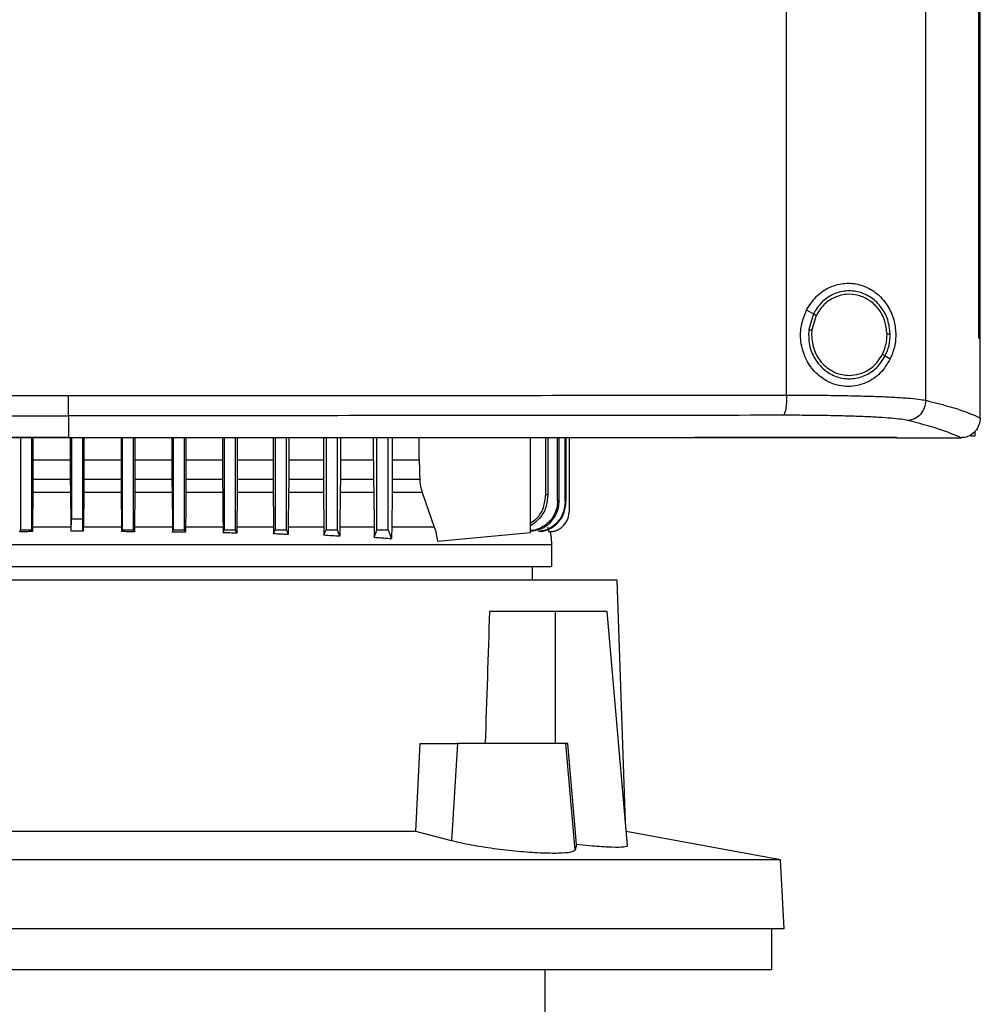
# Model space of a CAD drawing. Extents: x 0.4 to 10.6, y 0.4 to 8.1.
# Drawn here: x 8.3 to 8.5, y 3.9 to 4.1 of the extents above; entities that cross this region are included whole.
import ezdxf

# ---------------------------------------------------------------- set-up
doc = ezdxf.new("R2010")
doc.units = 0
doc.linetypes.add('SLD-SOLID', pattern=[0])
doc.layers.get('0').update_dxf_attribs({"linetype": 'CONTINUOUS'})

msp = doc.modelspace()

# ---------------------------------------------------------------- linework, layer by layer
at = {"color": 7, "linetype": 'SLD-SOLID'}
for p, q in [((8.53448, 4.01196), (8.53448, 4.48439)), ((8.4982, 4.01331), (8.4982, 4.48304)), ((8.5483, 4.02815), (8.5483, 4.4682)), ((8.54832, 4.02815), (8.54832, 4.4682)), ((8.54872, 4.02815), (8.54872, 4.4682)), ((8.50341, 4.03558), (8.50519, 4.03453)), ((8.50519, 4.03453), (8.50396, 4.03042)), ((8.50591, 4.03411), (8.50477, 4.03031)), ((8.50477, 4.03031), (8.5047, 4.02903)), ((8.5483, 4.02815), (8.54832, 4.02815)), ((8.54832, 4.02815), (8.54872, 4.02815)), ((8.54871, 4.00752), (8.54871, 4.02815)), ((8.52391, 4.02353), (8.52524, 4.02275)), ((8.31083, 4.00793), (8.31083, 4.00228)), ((8.5487, 4.00738), (8.54871, 4.00752)), ((8.54728, 4.00379), (8.54728, 4.00263)), ((8.29833, 4.00217), (8.29833, 3.97817)), ((8.30128, 3.97817), (8.30128, 4.00217)), ((8.30157, 4.00217), (8.30157, 3.99641)), ((8.31083, 4.00228), (8.31083, 4.00224)), ((8.31133, 4.00217), (8.31133, 3.99641)), ((8.31162, 4.00217), (8.31162, 3.98105)), ((8.31457, 3.98105), (8.31457, 4.00217)), ((8.31485, 4.00217), (8.31485, 3.99641)), ((8.32461, 4.00217), (8.32461, 3.99641)), ((8.3249, 4.00217), (8.3249, 3.97817)), ((8.32786, 3.97817), (8.32786, 4.00217)), ((8.32816, 4.00217), (8.32816, 3.99641)), ((8.33785, 4.00217), (8.33785, 3.99641)), ((8.33819, 4.00217), (8.33819, 3.97817)), ((8.34114, 3.97817), (8.34114, 4.00217)), ((8.34151, 4.00217), (8.34151, 3.99641)), ((8.35107, 4.00217), (8.35107, 3.99641)), ((8.35148, 4.00217), (8.35148, 3.97817)), ((8.35443, 3.97817), (8.35443, 4.00217)), ((8.35489, 4.00217), (8.35489, 3.99641)), ((8.36424, 4.00217), (8.36424, 3.99641)), ((8.36477, 4.00217), (8.36477, 3.97817)), ((8.36772, 3.97817), (8.36772, 4.00217)), ((8.36831, 4.00217), (8.36831, 3.99641)), ((8.37737, 4.00217), (8.37737, 3.99641)), ((8.37805, 4.00217), (8.37805, 3.97817)), ((8.38101, 3.97817), (8.38101, 4.00217)), ((8.38179, 4.00217), (8.38179, 3.99641)), ((8.39046, 3.99641), (8.39046, 4.00217)), ((8.39134, 3.97817), (8.39134, 4.00217)), ((8.39429, 3.97817), (8.39429, 4.00217)), ((8.39532, 4.00217), (8.39532, 3.99641)), ((8.40231, 3.99641), (8.40231, 4.00217)), ((8.43139, 3.97748), (8.43139, 4.00217)), ((8.43537, 3.98735), (8.43537, 4.00217)), ((8.43599, 3.98728), (8.43599, 4.00217)), ((8.43846, 3.98582), (8.43846, 4.00217)), ((8.43887, 3.98577), (8.43887, 4.00217)), ((8.44041, 3.98555), (8.44041, 4.00217)), ((8.44064, 4.00217), (8.44064, 3.98552)), ((8.44154, 3.98317), (8.44154, 4.00217)), ((8.52682, 4.00224), (8.52682, 4.00229)), ((8.52682, 4.00224), (8.52682, 4.00217)), ((8.5438, 4.00219), (8.54371, 4.00219)), ((8.54728, 4.00263), (8.54625, 4.00263)), ((8.30157, 3.99641), (8.30157, 3.99139)), ((8.30157, 3.99641), (8.31133, 3.99641)), ((8.31133, 3.99641), (8.31134, 3.99139)), ((8.31485, 3.99641), (8.31485, 3.99139)), ((8.31485, 3.99641), (8.32461, 3.99641)), ((8.32461, 3.99641), (8.32461, 3.99139)), ((8.32816, 3.99641), (8.32816, 3.99139)), ((8.32816, 3.99641), (8.33785, 3.99641)), ((8.33785, 3.99641), (8.33786, 3.99139)), ((8.34151, 3.99641), (8.3415, 3.99139)), ((8.34151, 3.99641), (8.35107, 3.99641)), ((8.35107, 3.99641), (8.35107, 3.99139)), ((8.35489, 3.99641), (8.35489, 3.99139)), ((8.35489, 3.99641), (8.36424, 3.99641)), ((8.36424, 3.99641), (8.36425, 3.99139)), ((8.36831, 3.99641), (8.36831, 3.99139)), ((8.36831, 3.99641), (8.37737, 3.99641)), ((8.37737, 3.99641), (8.37738, 3.99139)), ((8.38179, 3.99641), (8.38178, 3.99139)), ((8.38179, 3.99641), (8.39046, 3.99641)), ((8.39046, 3.99641), (8.39047, 3.99139)), ((8.39532, 3.99641), (8.39532, 3.99139)), ((8.39532, 3.99641), (8.40231, 3.99641)), ((8.30157, 3.99139), (8.31134, 3.99139)), ((8.31485, 3.99139), (8.32461, 3.99139)), ((8.32816, 3.99139), (8.33786, 3.99139)), ((8.3415, 3.99139), (8.35107, 3.99139)), ((8.35489, 3.99139), (8.36425, 3.99139)), ((8.36831, 3.99139), (8.37738, 3.99139)), ((8.38178, 3.99139), (8.39047, 3.99139)), ((8.39532, 3.99139), (8.40248, 3.99139)), ((8.30155, 3.98791), (8.30147, 3.97884)), ((8.31135, 3.98791), (8.30155, 3.98791)), ((8.31135, 3.98791), (8.31143, 3.9792)), ((8.31483, 3.98791), (8.31476, 3.9792)), ((8.32463, 3.98791), (8.31483, 3.98791)), ((8.32463, 3.98791), (8.32471, 3.97884)), ((8.32814, 3.98791), (8.32806, 3.97884)), ((8.33788, 3.98791), (8.32814, 3.98791)), ((8.33788, 3.98791), (8.33796, 3.97884)), ((8.35109, 3.98791), (8.34149, 3.98791)), ((8.36426, 3.98791), (8.35487, 3.98791)), ((8.36829, 3.98791), (8.3682, 3.97884)), ((8.3774, 3.98791), (8.36829, 3.98791)), ((8.3774, 3.98791), (8.37749, 3.97884)), ((8.38176, 3.98791), (8.38166, 3.97884)), ((8.39049, 3.98791), (8.38176, 3.98791)), ((8.39049, 3.98791), (8.39059, 3.97884)), ((8.39529, 3.98791), (8.39518, 3.97884)), ((8.40314, 3.98791), (8.39529, 3.98791)), ((8.40314, 3.98791), (8.40628, 3.97884)), ((8.31162, 3.98105), (8.31457, 3.98105)), ((8.29813, 3.97764), (8.29833, 3.97817)), ((8.30147, 3.97884), (8.30146, 3.97768)), ((8.32471, 3.97884), (8.32472, 3.97768)), ((8.32806, 3.97884), (8.32805, 3.97764)), ((8.33796, 3.97884), (8.33797, 3.97757)), ((8.34139, 3.9775), (8.34114, 3.97817)), ((8.3414, 3.97884), (8.34139, 3.9775)), ((8.35117, 3.97884), (8.35118, 3.97738)), ((8.35118, 3.97738), (8.35148, 3.97817)), ((8.35478, 3.97884), (8.35477, 3.97727)), ((8.36435, 3.97884), (8.36436, 3.97709)), ((8.36436, 3.97709), (8.36477, 3.97817)), ((8.3682, 3.97884), (8.36818, 3.97693)), ((8.37749, 3.97884), (8.37751, 3.97671)), ((8.43585, 3.97884), (8.43613, 3.97766)), ((8.40711, 3.97521), (8.43139, 3.97748)), ((8.43349, 3.97771), (8.43347, 3.9777)), ((8.4342, 3.97771), (8.43422, 3.97771)), ((8.43613, 3.97766), (8.43637, 3.97766)), ((8.43637, 3.97766), (8.43638, 3.97766)), ((8.43696, 3.96854), (8.43696, 3.97436)), ((8.43194, 3.96504), (8.43194, 3.96854)), ((8.45403, 3.96504), (8.18041, 3.96504)), ((8.45616, 3.90187), (8.45403, 3.96504)), ((8.43779, 3.95684), (8.42077, 3.95684)), ((8.43779, 3.95684), (8.43779, 3.92239)), ((8.45135, 3.95684), (8.43779, 3.95684)), ((8.45669, 3.8958), (8.45135, 3.95684)), ((8.4015, 3.89942), (8.40256, 3.92239)), ((8.40256, 3.92239), (8.41231, 3.92239)), ((8.41231, 3.92239), (8.41074, 3.897)), ((8.44058, 3.92239), (8.41231, 3.92239)), ((8.44301, 3.89456), (8.44058, 3.92239)), ((8.44114, 3.92239), (8.44058, 3.92239)), ((8.44338, 3.89602), (8.44114, 3.92239)), ((8.4015, 3.89942), (8.23294, 3.89942)), ((8.41074, 3.897), (8.4015, 3.89942)), ((8.49663, 3.892), (8.45637, 3.8994)), ((8.44338, 3.89602), (8.44301, 3.89456)), ((8.49663, 3.892), (8.13781, 3.892)), ((8.49757, 3.874), (8.49663, 3.892)), ((8.49757, 3.874), (8.13687, 3.874)), ((8.49431, 3.86334), (8.49431, 3.874)), ((8.31722, 3.86334), (8.14014, 3.86334)), ((8.49431, 3.86334), (8.31722, 3.86334)), ((8.43517, 3.84529), (8.43517, 3.86334))]:
    msp.add_line(p, q, dxfattribs=at)
at = {"color": 8, "linetype": 'SLD-SOLID'}
for p, q in [((8.31144, 3.97884), (8.30147, 3.97884)), ((8.32471, 3.97884), (8.31474, 3.97884))]:
    msp.add_line(p, q, dxfattribs=at)
at = {"color": 7, "linetype": 'SLD-SOLID', "flags": 128}
for points in [[(8.40231, 3.99641), (8.4024, 3.9939), (8.40244, 3.99265), (8.40248, 3.99139)], [(8.34149, 3.98791), (8.34145, 3.98337), (8.3414, 3.97884)], [(8.35109, 3.98791), (8.35113, 3.98337), (8.35115, 3.9811), (8.35117, 3.97884)], [(8.30146, 3.97768), (8.3014, 3.97784), (8.30134, 3.978), (8.30128, 3.97817)], [(8.32472, 3.97768), (8.32478, 3.97784), (8.32484, 3.978), (8.3249, 3.97817)], [(8.32805, 3.97764), (8.32799, 3.97781), (8.32793, 3.97797), (8.32786, 3.97817)], [(8.33797, 3.97757), (8.33803, 3.97774), (8.33809, 3.97791), (8.33819, 3.97817)], [(8.35477, 3.97727), (8.35463, 3.97762), (8.35453, 3.9779), (8.35443, 3.97817)], [(8.36818, 3.97693), (8.36804, 3.97732), (8.36788, 3.97774), (8.36772, 3.97817)], [(8.37751, 3.97671), (8.37768, 3.97716), (8.37784, 3.9776), (8.37805, 3.97817)], [(8.38164, 3.97647), (8.38148, 3.97691), (8.38131, 3.97735), (8.38101, 3.97817)], [(8.39061, 3.97622), (8.391, 3.97725), (8.39134, 3.97817)], [(8.39516, 3.97587), (8.39477, 3.97689), (8.39453, 3.97753), (8.39429, 3.97817)]]:
    msp.add_lwpolyline(points, dxfattribs=at)
at = {"color": 7, "linetype": 'SLD-SOLID'}
msp.add_ellipse((8.31722, 4.45531), major_axis=(0, 1.37544), ratio=0.080777, start_param=4.314517, end_param=4.341535, dxfattribs=at)
for points, knots in [([(8.50341, 4.03558), (8.50433, 4.037), (8.50607, 4.03964), (8.50997, 4.0419), (8.51392, 4.04271), (8.51787, 4.04216), (8.52161, 4.04022), (8.52451, 4.03707), (8.52622, 4.03326), (8.5268, 4.02948), (8.52649, 4.02586), (8.52565, 4.02378), (8.52524, 4.02275)], [0, 0, 0, 0, 0.117299, 0.219031, 0.316451, 0.417098, 0.528059, 0.65281, 0.752764, 0.835398, 0.918203, 1, 1, 1, 1]), ([(8.52521, 4.02923), (8.52508, 4.03048), (8.52482, 4.03296), (8.52305, 4.03628), (8.52044, 4.03885), (8.51717, 4.04037), (8.5136, 4.04067), (8.51015, 4.0397), (8.50713, 4.03763), (8.50584, 4.03557), (8.50519, 4.03453)], [0, 0, 0, 0, 0.130035, 0.258236, 0.383577, 0.506191, 0.62739, 0.749119, 0.873086, 1, 1, 1, 1]), ([(8.52439, 4.02921), (8.52427, 4.03037), (8.52403, 4.03266), (8.5224, 4.03572), (8.51999, 4.03809), (8.51697, 4.0395), (8.51367, 4.03978), (8.51049, 4.03888), (8.5077, 4.03697), (8.50651, 4.03507), (8.50591, 4.03411)], [0, 0, 0, 0, 0.130029, 0.258226, 0.383571, 0.506192, 0.627395, 0.749129, 0.873089, 1, 1, 1, 1]), ([(8.52524, 4.02275), (8.52444, 4.02145), (8.52283, 4.01881), (8.51965, 4.01672), (8.5167, 4.01574), (8.51359, 4.01541), (8.50984, 4.01615), (8.50611, 4.01856), (8.50343, 4.02196), (8.5019, 4.02613), (8.50161, 4.03094), (8.50279, 4.03399), (8.50341, 4.03558)], [0, 0, 0, 0, 0.11615, 0.23511, 0.299227, 0.363286, 0.477807, 0.578213, 0.675171, 0.775788, 0.882639, 1, 1, 1, 1]), ([(8.50519, 4.03453), (8.5052, 4.03453), (8.50522, 4.03452), (8.50532, 4.03446), (8.50547, 4.03437), (8.50567, 4.03425), (8.50583, 4.03416), (8.50591, 4.03411)], [0, 0, 0, 0, 0.161673, 0.332954, 0.51826, 0.753498, 1, 1, 1, 1]), ([(8.50396, 4.03042), (8.50394, 4.02909), (8.50388, 4.02646), (8.50538, 4.02276), (8.50787, 4.01979), (8.5112, 4.0179), (8.51493, 4.01734), (8.5186, 4.01819), (8.52185, 4.02029), (8.52322, 4.02244), (8.52391, 4.02353)], [0, 0, 0, 0, 0.1300213, 0.2587393, 0.3846774, 0.5075924, 0.6286529, 0.749943, 0.873429, 1, 1, 1, 1]), ([(8.50396, 4.03042), (8.50397, 4.03042), (8.50398, 4.03042), (8.50403, 4.03041), (8.50411, 4.0304), (8.50425, 4.03038), (8.50447, 4.03035), (8.50467, 4.03033), (8.50477, 4.03031)], [0, 0, 0, 0, 0.108878, 0.220796, 0.337647, 0.460491, 0.722608, 1, 1, 1, 1]), ([(8.5047, 4.02903), (8.50485, 4.02765), (8.50513, 4.02491), (8.50703, 4.02196), (8.50903, 4.02018), (8.51075, 4.01919), (8.51261, 4.01856), (8.51391, 4.01848), (8.51455, 4.01844)], [0, 0, 0, 0, 0.257704, 0.510578, 0.635003, 0.757759, 0.879227, 1, 1, 1, 1]), ([(8.52319, 4.02396), (8.52355, 4.02479), (8.52427, 4.02647), (8.52435, 4.0283), (8.52439, 4.02921)], [0, 0, 0, 0, 0.4979506, 1, 1, 1, 1]), ([(8.52391, 4.02353), (8.5243, 4.02444), (8.52508, 4.02626), (8.52517, 4.02824), (8.52521, 4.02923)], [0, 0, 0, 0, 0.4979668, 1, 1, 1, 1]), ([(8.52521, 4.02923), (8.5252, 4.02923), (8.52518, 4.02923), (8.52507, 4.02923), (8.52489, 4.02922), (8.52466, 4.02922), (8.52448, 4.02922), (8.52439, 4.02921)], [0, 0, 0, 0, 0.16328, 0.335485, 0.52084, 0.755104, 1, 1, 1, 1]), ([(8.51455, 4.01844), (8.51543, 4.01852), (8.5172, 4.01867), (8.51965, 4.01984), (8.52176, 4.02159), (8.52271, 4.02316), (8.52319, 4.02396)], [0, 0, 0, 0, 0.2447568, 0.4919061, 0.7434209, 1, 1, 1, 1]), ([(8.52319, 4.02396), (8.52328, 4.0239), (8.52346, 4.0238), (8.52365, 4.02368), (8.52378, 4.02361), (8.52385, 4.02357), (8.52389, 4.02354), (8.5239, 4.02354), (8.52391, 4.02353)], [0, 0, 0, 0, 0.27912, 0.542017, 0.664766, 0.781099, 0.892174, 1, 1, 1, 1]), ([(8.12345, 4.01331), (8.13892, 4.01329), (8.16991, 4.01326), (8.2167, 4.01322), (8.2637, 4.0132), (8.29511, 4.0132), (8.31083, 4.0132)], [0, 0, 0, 0, 0.248998, 0.498854, 0.749283, 1, 1, 1, 1]), ([(8.31083, 4.0132), (8.32654, 4.0132), (8.35795, 4.0132), (8.40495, 4.01322), (8.45174, 4.01326), (8.48273, 4.01329), (8.4982, 4.01331)], [0, 0, 0, 0, 0.250717, 0.501146, 0.751002, 1, 1, 1, 1]), ([(8.31083, 4.00793), (8.31083, 4.00796), (8.31083, 4.00804), (8.31083, 4.00839), (8.31083, 4.0089), (8.31083, 4.00981), (8.31083, 4.01126), (8.31083, 4.01254), (8.31083, 4.0132)], [0, 0, 0, 0, 0.104337, 0.212826, 0.32776, 0.450269, 0.715895, 1, 1, 1, 1]), ([(8.4982, 4.01331), (8.49819, 4.01265), (8.49816, 4.01137), (8.49801, 4.00992), (8.49783, 4.00901), (8.49768, 4.0085), (8.49752, 4.00815), (8.4974, 4.00807), (8.49735, 4.00804)], [0, 0, 0, 0, 0.2829886, 0.5480346, 0.6706156, 0.7858859, 0.8949439, 1, 1, 1, 1]), ([(8.4982, 4.01331), (8.50031, 4.01331), (8.50452, 4.0133), (8.51059, 4.01324), (8.5163, 4.01313), (8.52149, 4.01298), (8.52604, 4.01278), (8.52978, 4.01254), (8.53272, 4.01227), (8.5339, 4.01206), (8.53448, 4.01196)], [0, 0, 0, 0, 0.134519, 0.268264, 0.400096, 0.528898, 0.653721, 0.773877, 0.889167, 1, 1, 1, 1]), ([(8.53448, 4.01196), (8.5344, 4.01128), (8.53425, 4.00994), (8.53318, 4.00821), (8.53187, 4.00721), (8.53068, 4.00677), (8.53006, 4.00672), (8.52975, 4.00669)], [0, 0, 0, 0, 0.258743, 0.512508, 0.758614, 0.879782, 1, 1, 1, 1]), ([(8.53448, 4.01196), (8.53742, 4.01121), (8.54327, 4.00971), (8.5469, 4.00815), (8.54871, 4.00738)], [0, 0, 0, 0, 0.502766, 1, 1, 1, 1]), ([(8.12431, 4.00804), (8.1397, 4.00802), (8.17055, 4.00798), (8.21713, 4.00795), (8.26392, 4.00793), (8.29518, 4.00793), (8.31083, 4.00793)], [0, 0, 0, 0, 0.248999, 0.498855, 0.749284, 1, 1, 1, 1]), ([(8.49735, 4.00804), (8.48195, 4.00802), (8.4511, 4.00798), (8.40452, 4.00795), (8.35773, 4.00793), (8.32647, 4.00793), (8.31083, 4.00793)], [0, 0, 0, 0, 0.248999, 0.498855, 0.749284, 1, 1, 1, 1]), ([(8.52975, 4.00669), (8.52923, 4.00679), (8.52818, 4.007), (8.52556, 4.00727), (8.52221, 4.00751), (8.51815, 4.00771), (8.51351, 4.00786), (8.50841, 4.00797), (8.50299, 4.00803), (8.49923, 4.00804), (8.49735, 4.00804)], [0, 0, 0, 0, 0.110845, 0.2261426, 0.346301, 0.4711222, 0.5999197, 0.7317463, 0.8654861, 1, 1, 1, 1]), ([(8.54371, 4.00219), (8.54193, 4.00295), (8.53834, 4.00448), (8.53262, 4.00595), (8.52975, 4.00669)], [0, 0, 0, 0, 0.497281, 1, 1, 1, 1]), ([(8.5487, 4.00738), (8.54863, 4.00675), (8.54849, 4.00549), (8.54751, 4.00386), (8.54618, 4.00276), (8.54487, 4.00226), (8.54409, 4.00221), (8.5438, 4.00219)], [0, 0, 0, 0, 0.238787, 0.477902, 0.695786, 0.884787, 1, 1, 1, 1]), ([(8.31083, 4.00228), (8.31068, 4.00228), (8.30997, 4.00228), (8.30867, 4.00228), (8.30695, 4.00228), (8.30523, 4.00228), (8.30351, 4.00228), (8.30179, 4.00228), (8.30006, 4.00228), (8.29834, 4.00228), (8.29662, 4.00228), (8.2949, 4.00228), (8.29318, 4.00228), (8.29146, 4.00228), (8.28973, 4.00228), (8.28801, 4.00228), (8.28629, 4.00228), (8.28457, 4.00228), (8.28285, 4.00228), (8.28113, 4.00228), (8.27941, 4.00228), (8.27768, 4.00228), (8.27596, 4.00228), (8.27424, 4.00228), (8.27252, 4.00228), (8.2708, 4.00228), (8.26908, 4.00228), (8.26736, 4.00228), (8.26564, 4.00228), (8.26392, 4.00228), (8.2622, 4.00228), (8.26048, 4.00228), (8.25876, 4.00228), (8.25704, 4.00228), (8.25532, 4.00228), (8.2536, 4.00228), (8.25188, 4.00228), (8.25016, 4.00228), (8.24844, 4.00228), (8.24672, 4.00228), (8.245, 4.00228), (8.24328, 4.00228), (8.24156, 4.00228), (8.23984, 4.00228), (8.23812, 4.00228), (8.2364, 4.00228), (8.23469, 4.00228), (8.23297, 4.00228), (8.23125, 4.00228), (8.22953, 4.00228), (8.22781, 4.00228), (8.2261, 4.00228), (8.22438, 4.00228), (8.22266, 4.00228), (8.22095, 4.00228), (8.21923, 4.00228), (8.21751, 4.00228), (8.2158, 4.00228), (8.21408, 4.00228), (8.21236, 4.00228), (8.21065, 4.00228), (8.20893, 4.00228), (8.20722, 4.00228), (8.2055, 4.00228), (8.20379, 4.00228), (8.20207, 4.00228), (8.20064, 4.00228), (8.19922, 4.00228), (8.19779, 4.00228), (8.19607, 4.00228), (8.19436, 4.00228), (8.19265, 4.00228), (8.19093, 4.00228), (8.18922, 4.00228), (8.18751, 4.00228), (8.1858, 4.00228), (8.18408, 4.00228), (8.18237, 4.00228), (8.18066, 4.00228), (8.17895, 4.00228), (8.17724, 4.00228), (8.17553, 4.00228), (8.17382, 4.00228), (8.17211, 4.00228), (8.1704, 4.00228), (8.16869, 4.00228), (8.16698, 4.00228), (8.16527, 4.00228), (8.16356, 4.00228), (8.16186, 4.00228), (8.16015, 4.00228), (8.15844, 4.00228), (8.15673, 4.00228), (8.15503, 4.00228), (8.15332, 4.00228), (8.15161, 4.00229), (8.14991, 4.00228), (8.1482, 4.00228), (8.14678, 4.00229), (8.14536, 4.00229), (8.14394, 4.00229), (8.14224, 4.00229), (8.14053, 4.00229), (8.13883, 4.00229), (8.13713, 4.00229), (8.13542, 4.00229), (8.13372, 4.00229), (8.13202, 4.00229), (8.13032, 4.00229), (8.12862, 4.00229), (8.12692, 4.00229), (8.12522, 4.00229), (8.12352, 4.00229), (8.12182, 4.00229), (8.12012, 4.00229), (8.11842, 4.00229), (8.11672, 4.00229), (8.11502, 4.00229), (8.11333, 4.00229), (8.11163, 4.00229), (8.10993, 4.00229), (8.10824, 4.00229), (8.10654, 4.00229), (8.10485, 4.00229), (8.10315, 4.00229), (8.10174, 4.00229), (8.10033, 4.00229), (8.09892, 4.00229), (8.09699, 4.00229), (8.09563, 4.00229), (8.09483, 4.00229)], [0, 0, 0, 0, 0.001982, 0.009908, 0.017834, 0.02576, 0.033686, 0.041613, 0.049539, 0.057465, 0.065391, 0.073317, 0.081243, 0.08917, 0.097096, 0.105022, 0.112948, 0.120874, 0.128801, 0.136727, 0.144653, 0.152579, 0.160505, 0.168432, 0.176358, 0.184284, 0.19221, 0.200136, 0.208063, 0.215989, 0.223915, 0.231841, 0.239767, 0.247694, 0.25562, 0.263546, 0.271472, 0.279398, 0.287325, 0.295251, 0.303177, 0.311103, 0.319029, 0.326956, 0.334882, 0.342808, 0.350734, 0.35866, 0.366587, 0.374513, 0.382439, 0.390365, 0.398291, 0.406218, 0.414144, 0.42207, 0.429996, 0.437922, 0.445848, 0.453775, 0.461701, 0.469627, 0.477553, 0.485479, 0.493406, 0.501332, 0.509258, 0.513221, 0.521147, 0.529074, 0.537, 0.544926, 0.552852, 0.560778, 0.568704, 0.576631, 0.584557, 0.592483, 0.600409, 0.608335, 0.616262, 0.624188, 0.632114, 0.64004, 0.647966, 0.655893, 0.663819, 0.671745, 0.679671, 0.687597, 0.695524, 0.70345, 0.711376, 0.719302, 0.727228, 0.735155, 0.743081, 0.751007, 0.758933, 0.762896, 0.770822, 0.778749, 0.786675, 0.794601, 0.802527, 0.810453, 0.81838, 0.826306, 0.834232, 0.842158, 0.850084, 0.858011, 0.865937, 0.873863, 0.881789, 0.889715, 0.897642, 0.905568, 0.913494, 0.92142, 0.929346, 0.937273, 0.945199, 0.953125, 0.961051, 0.968977, 0.97294, 0.980867, 0.988793, 1, 1, 1, 1]), ([(8.09483, 4.00224), (8.09497, 4.00224), (8.09568, 4.00224), (8.09695, 4.00224), (8.09864, 4.00224), (8.10033, 4.00224), (8.10203, 4.00224), (8.10372, 4.00224), (8.10542, 4.00224), (8.10711, 4.00224), (8.10881, 4.00224), (8.1105, 4.00224), (8.1122, 4.00224), (8.1139, 4.00224), (8.11559, 4.00224), (8.11729, 4.00224), (8.11899, 4.00224), (8.12069, 4.00224), (8.12239, 4.00224), (8.12409, 4.00224), (8.12579, 4.00224), (8.12749, 4.00224), (8.12919, 4.00224), (8.13089, 4.00224), (8.13259, 4.00224), (8.13429, 4.00224), (8.136, 4.00224), (8.1377, 4.00224), (8.1394, 4.00224), (8.14111, 4.00224), (8.14281, 4.00224), (8.14451, 4.00224), (8.14622, 4.00224), (8.14792, 4.00224), (8.14963, 4.00224), (8.15133, 4.00224), (8.15304, 4.00224), (8.15475, 4.00224), (8.15645, 4.00224), (8.15816, 4.00224), (8.15987, 4.00224), (8.16129, 4.00224), (8.16271, 4.00224), (8.16414, 4.00224), (8.16585, 4.00224), (8.16756, 4.00224), (8.16926, 4.00224), (8.17097, 4.00224), (8.17268, 4.00224), (8.17439, 4.00224), (8.1761, 4.00224), (8.17781, 4.00224), (8.17953, 4.00224), (8.18124, 4.00224), (8.18295, 4.00224), (8.18466, 4.00224), (8.18637, 4.00224), (8.18808, 4.00224), (8.1898, 4.00224), (8.19151, 4.00224), (8.19322, 4.00224), (8.19494, 4.00224), (8.19665, 4.00224), (8.19836, 4.00224), (8.20008, 4.00224), (8.20179, 4.00224), (8.20351, 4.00224), (8.20522, 4.00224), (8.20694, 4.00224), (8.20865, 4.00224), (8.21037, 4.00224), (8.21208, 4.00224), (8.2138, 4.00224), (8.21552, 4.00224), (8.21723, 4.00224), (8.21895, 4.00224), (8.22038, 4.00224), (8.22181, 4.00224), (8.22324, 4.00224), (8.22496, 4.00224), (8.22667, 4.00224), (8.22839, 4.00224), (8.23011, 4.00224), (8.23183, 4.00224), (8.23355, 4.00224), (8.23526, 4.00224), (8.23698, 4.00224), (8.2387, 4.00224), (8.24042, 4.00224), (8.24214, 4.00224), (8.24386, 4.00224), (8.24558, 4.00224), (8.2473, 4.00224), (8.24902, 4.00224), (8.25074, 4.00224), (8.25245, 4.00224), (8.25417, 4.00224), (8.25589, 4.00224), (8.25761, 4.00224), (8.25933, 4.00224), (8.26105, 4.00224), (8.26278, 4.00224), (8.2645, 4.00224), (8.26622, 4.00224), (8.26794, 4.00224), (8.26966, 4.00224), (8.27138, 4.00224), (8.2731, 4.00224), (8.27482, 4.00224), (8.27654, 4.00224), (8.27826, 4.00224), (8.27998, 4.00224), (8.28171, 4.00224), (8.28343, 4.00224), (8.28515, 4.00224), (8.28687, 4.00224), (8.28859, 4.00224), (8.29031, 4.00224), (8.29203, 4.00224), (8.29376, 4.00224), (8.29519, 4.00224), (8.29663, 4.00224), (8.29806, 4.00224), (8.29978, 4.00224), (8.3015, 4.00224), (8.30323, 4.00224), (8.30495, 4.00224), (8.30667, 4.00224), (8.30863, 4.00224), (8.31001, 4.00224), (8.31083, 4.00224)], [0, 0, 0, 0, 0.001982, 0.009908, 0.017834, 0.02576, 0.033686, 0.041613, 0.049539, 0.057465, 0.065391, 0.073317, 0.081244, 0.08917, 0.097096, 0.105022, 0.112948, 0.120875, 0.128801, 0.136727, 0.144653, 0.152579, 0.160506, 0.168432, 0.176358, 0.184284, 0.19221, 0.200136, 0.208063, 0.215989, 0.223915, 0.231841, 0.239767, 0.247694, 0.25562, 0.263546, 0.271472, 0.279398, 0.287325, 0.295251, 0.303177, 0.311103, 0.315066, 0.322992, 0.330919, 0.338845, 0.346771, 0.354697, 0.362623, 0.37055, 0.378476, 0.386402, 0.394328, 0.402254, 0.410181, 0.418107, 0.426033, 0.433959, 0.441885, 0.449812, 0.457738, 0.465664, 0.47359, 0.481516, 0.489443, 0.497369, 0.505295, 0.513221, 0.521147, 0.529074, 0.537, 0.544926, 0.552852, 0.560778, 0.568705, 0.576631, 0.584557, 0.58852, 0.596446, 0.604372, 0.612299, 0.620225, 0.628151, 0.636077, 0.644003, 0.65193, 0.659856, 0.667782, 0.675708, 0.683634, 0.691561, 0.699487, 0.707413, 0.715339, 0.723265, 0.731192, 0.739118, 0.747044, 0.75497, 0.762896, 0.770823, 0.778749, 0.786675, 0.794601, 0.802527, 0.810453, 0.81838, 0.826306, 0.834232, 0.842158, 0.850084, 0.858011, 0.865937, 0.873863, 0.881789, 0.889715, 0.897642, 0.905568, 0.913494, 0.92142, 0.929346, 0.93331, 0.941236, 0.949162, 0.957088, 0.965014, 0.97294, 0.980867, 0.988793, 1, 1, 1, 1]), ([(8.52682, 4.00217), (8.51093, 4.00217), (8.47908, 4.00217), (8.43084, 4.00217), (8.38228, 4.00217), (8.3335, 4.00217), (8.28495, 4.00217), (8.23677, 4.00217), (8.18908, 4.00217), (8.14171, 4.00217), (8.11044, 4.00217), (8.09483, 4.00217)], [0, 0, 0, 0, 0.111407, 0.22326, 0.335435, 0.447801, 0.560228, 0.67058, 0.78074, 0.890587, 1, 1, 1, 1]), ([(8.31083, 4.00228), (8.31097, 4.00228), (8.31169, 4.00228), (8.31298, 4.00228), (8.31471, 4.00228), (8.31643, 4.00228), (8.31816, 4.00228), (8.31988, 4.00228), (8.32161, 4.00228), (8.32333, 4.00228), (8.32506, 4.00228), (8.32678, 4.00228), (8.32851, 4.00228), (8.33023, 4.00228), (8.33195, 4.00228), (8.33368, 4.00228), (8.3354, 4.00228), (8.33713, 4.00228), (8.33885, 4.00228), (8.34058, 4.00228), (8.3423, 4.00228), (8.34403, 4.00228), (8.34575, 4.00228), (8.34747, 4.00228), (8.3492, 4.00228), (8.35092, 4.00228), (8.35264, 4.00228), (8.35437, 4.00228), (8.35609, 4.00228), (8.35782, 4.00228), (8.35954, 4.00228), (8.36126, 4.00228), (8.36299, 4.00228), (8.36471, 4.00228), (8.36643, 4.00228), (8.36815, 4.00228), (8.36988, 4.00228), (8.3716, 4.00228), (8.37332, 4.00228), (8.37505, 4.00228), (8.37677, 4.00228), (8.37849, 4.00228), (8.38021, 4.00228), (8.38193, 4.00228), (8.38365, 4.00228), (8.38538, 4.00228), (8.3871, 4.00228), (8.38882, 4.00228), (8.39054, 4.00228), (8.39226, 4.00228), (8.39398, 4.00228), (8.3957, 4.00228), (8.39742, 4.00228), (8.39914, 4.00228), (8.40086, 4.00228), (8.40258, 4.00228), (8.4043, 4.00228), (8.40602, 4.00228), (8.40745, 4.00228), (8.40889, 4.00228), (8.41032, 4.00228), (8.41204, 4.00228), (8.41375, 4.00228), (8.41547, 4.00228), (8.41719, 4.00228), (8.41891, 4.00228), (8.42063, 4.00228), (8.42234, 4.00228), (8.42406, 4.00228), (8.42578, 4.00228), (8.42749, 4.00228), (8.42921, 4.00228), (8.43093, 4.00228), (8.43264, 4.00228), (8.43436, 4.00228), (8.43607, 4.00228), (8.43779, 4.00228), (8.4395, 4.00228), (8.44122, 4.00228), (8.44293, 4.00228), (8.44464, 4.00228), (8.44636, 4.00228), (8.44807, 4.00228), (8.44978, 4.00228), (8.4515, 4.00228), (8.45321, 4.00228), (8.45492, 4.00228), (8.45663, 4.00228), (8.45834, 4.00228), (8.45977, 4.00228), (8.46119, 4.00228), (8.46262, 4.00228), (8.46433, 4.00228), (8.46604, 4.00228), (8.46775, 4.00228), (8.46946, 4.00229), (8.47117, 4.00228), (8.47288, 4.00228), (8.47458, 4.00229), (8.47629, 4.00229), (8.478, 4.00229), (8.47971, 4.00229), (8.48141, 4.00229), (8.48312, 4.00229), (8.48482, 4.00229), (8.48653, 4.00229), (8.48824, 4.00229), (8.48994, 4.00229), (8.49164, 4.00229), (8.49335, 4.00229), (8.49505, 4.00229), (8.49675, 4.00229), (8.49846, 4.00229), (8.50016, 4.00229), (8.50186, 4.00229), (8.50328, 4.00229), (8.5047, 4.00229), (8.50611, 4.00229), (8.50781, 4.00229), (8.50951, 4.00229), (8.51121, 4.00229), (8.51291, 4.00229), (8.51461, 4.00229), (8.51631, 4.00229), (8.51801, 4.00229), (8.51971, 4.00229), (8.5214, 4.00229), (8.52315, 4.00229), (8.52496, 4.00229), (8.5262, 4.00229), (8.52682, 4.00229)], [0, 0, 0, 0, 0.001985, 0.009925, 0.017865, 0.025805, 0.033745, 0.041685, 0.049625, 0.057565, 0.065505, 0.073445, 0.081385, 0.089325, 0.097265, 0.105205, 0.113144, 0.121084, 0.129024, 0.136964, 0.144904, 0.152844, 0.160784, 0.168724, 0.176664, 0.184604, 0.192544, 0.200484, 0.208424, 0.216364, 0.224304, 0.232244, 0.240184, 0.248124, 0.256064, 0.264004, 0.271944, 0.279884, 0.287824, 0.295764, 0.303704, 0.311644, 0.319583, 0.327523, 0.335463, 0.343403, 0.351343, 0.359283, 0.367223, 0.375163, 0.383103, 0.391043, 0.398983, 0.406923, 0.414863, 0.422803, 0.430743, 0.438683, 0.446623, 0.450593, 0.458533, 0.466473, 0.474413, 0.482353, 0.490293, 0.498233, 0.506173, 0.514113, 0.522053, 0.529992, 0.537932, 0.545872, 0.553812, 0.561752, 0.569692, 0.577632, 0.585572, 0.593512, 0.601452, 0.609392, 0.617332, 0.625272, 0.633212, 0.641152, 0.649092, 0.657032, 0.664972, 0.672912, 0.680852, 0.688792, 0.692762, 0.700702, 0.708642, 0.716582, 0.724522, 0.732462, 0.740402, 0.748341, 0.756281, 0.764221, 0.772161, 0.780101, 0.788041, 0.795981, 0.803921, 0.811861, 0.819801, 0.827741, 0.835681, 0.843621, 0.851561, 0.859501, 0.867441, 0.875381, 0.883321, 0.891261, 0.895231, 0.903171, 0.911111, 0.919051, 0.926991, 0.934931, 0.942871, 0.950811, 0.95875, 0.96669, 0.97463, 0.98257, 0.991285, 1, 1, 1, 1]), ([(8.31083, 4.00224), (8.31097, 4.00224), (8.31169, 4.00224), (8.31298, 4.00224), (8.31471, 4.00224), (8.31643, 4.00224), (8.31816, 4.00224), (8.31988, 4.00224), (8.32161, 4.00224), (8.32333, 4.00224), (8.32506, 4.00224), (8.32678, 4.00224), (8.32851, 4.00224), (8.33023, 4.00224), (8.33195, 4.00224), (8.33368, 4.00224), (8.3354, 4.00224), (8.33713, 4.00224), (8.33885, 4.00224), (8.34058, 4.00224), (8.3423, 4.00224), (8.34403, 4.00224), (8.34575, 4.00224), (8.34747, 4.00224), (8.3492, 4.00224), (8.35092, 4.00224), (8.35264, 4.00224), (8.35437, 4.00224), (8.35609, 4.00224), (8.35782, 4.00224), (8.35954, 4.00224), (8.36126, 4.00224), (8.36299, 4.00224), (8.36471, 4.00224), (8.36643, 4.00224), (8.36815, 4.00224), (8.36988, 4.00224), (8.3716, 4.00224), (8.37332, 4.00224), (8.37505, 4.00224), (8.37677, 4.00224), (8.37849, 4.00224), (8.38021, 4.00224), (8.38193, 4.00224), (8.38365, 4.00224), (8.38538, 4.00224), (8.3871, 4.00224), (8.38882, 4.00224), (8.39054, 4.00224), (8.39226, 4.00224), (8.39398, 4.00224), (8.3957, 4.00224), (8.39742, 4.00224), (8.39914, 4.00224), (8.40086, 4.00224), (8.40258, 4.00224), (8.4043, 4.00224), (8.40602, 4.00224), (8.40745, 4.00224), (8.40889, 4.00224), (8.41032, 4.00224), (8.41204, 4.00224), (8.41375, 4.00224), (8.41547, 4.00224), (8.41719, 4.00224), (8.41891, 4.00224), (8.42063, 4.00224), (8.42234, 4.00224), (8.42406, 4.00224), (8.42578, 4.00224), (8.42749, 4.00224), (8.42921, 4.00224), (8.43093, 4.00224), (8.43264, 4.00224), (8.43436, 4.00224), (8.43607, 4.00224), (8.43779, 4.00224), (8.4395, 4.00224), (8.44122, 4.00224), (8.44293, 4.00224), (8.44464, 4.00224), (8.44636, 4.00224), (8.44807, 4.00224), (8.44978, 4.00224), (8.4515, 4.00224), (8.45321, 4.00224), (8.45492, 4.00224), (8.45663, 4.00224), (8.45834, 4.00224), (8.45977, 4.00224), (8.46119, 4.00224), (8.46262, 4.00224), (8.46433, 4.00224), (8.46604, 4.00224), (8.46775, 4.00224), (8.46946, 4.00224), (8.47117, 4.00224), (8.47288, 4.00224), (8.47458, 4.00224), (8.47629, 4.00224), (8.478, 4.00224), (8.47971, 4.00224), (8.48141, 4.00224), (8.48312, 4.00224), (8.48482, 4.00224), (8.48653, 4.00224), (8.48824, 4.00224), (8.48994, 4.00224), (8.49164, 4.00224), (8.49335, 4.00224), (8.49505, 4.00224), (8.49675, 4.00224), (8.49846, 4.00224), (8.50016, 4.00224), (8.50186, 4.00224), (8.50328, 4.00224), (8.5047, 4.00224), (8.50611, 4.00224), (8.50781, 4.00224), (8.50951, 4.00224), (8.51121, 4.00224), (8.51291, 4.00224), (8.51461, 4.00224), (8.51631, 4.00224), (8.51801, 4.00224), (8.51971, 4.00224), (8.5214, 4.00224), (8.52377, 4.00224), (8.52558, 4.00224), (8.52682, 4.00224)], [0, 0, 0, 0, 0.001985, 0.009925, 0.017865, 0.025805, 0.033745, 0.041685, 0.049625, 0.057565, 0.065505, 0.073445, 0.081385, 0.089325, 0.097265, 0.105205, 0.113144, 0.121084, 0.129024, 0.136964, 0.144904, 0.152844, 0.160784, 0.168724, 0.176664, 0.184604, 0.192544, 0.200484, 0.208424, 0.216364, 0.224304, 0.232244, 0.240184, 0.248124, 0.256064, 0.264004, 0.271944, 0.279884, 0.287824, 0.295764, 0.303704, 0.311644, 0.319583, 0.327523, 0.335463, 0.343403, 0.351343, 0.359283, 0.367223, 0.375163, 0.383103, 0.391043, 0.398983, 0.406923, 0.414863, 0.422803, 0.430743, 0.438683, 0.446623, 0.450593, 0.458533, 0.466473, 0.474413, 0.482353, 0.490293, 0.498233, 0.506173, 0.514113, 0.522053, 0.529992, 0.537932, 0.545872, 0.553812, 0.561752, 0.569692, 0.577632, 0.585572, 0.593512, 0.601452, 0.609392, 0.617332, 0.625272, 0.633212, 0.641152, 0.649092, 0.657032, 0.664972, 0.672912, 0.680852, 0.688792, 0.692762, 0.700702, 0.708642, 0.716582, 0.724522, 0.732462, 0.740402, 0.748341, 0.756281, 0.764221, 0.772161, 0.780101, 0.788041, 0.795981, 0.803921, 0.811861, 0.819801, 0.827741, 0.835681, 0.843621, 0.851561, 0.859501, 0.867441, 0.875381, 0.883321, 0.891261, 0.895231, 0.903171, 0.911111, 0.919051, 0.926991, 0.934931, 0.942871, 0.950811, 0.95875, 0.96669, 0.97463, 0.98257, 1, 1, 1, 1]), ([(8.52682, 4.00219), (8.52998, 4.00219), (8.53561, 4.00219), (8.54124, 4.00219), (8.54371, 4.00219)], [0, 0, 0, 0, 0.560234, 1, 1, 1, 1]), ([(8.30157, 3.99139), (8.30157, 3.9911), (8.30157, 3.99051), (8.30156, 3.98934), (8.30156, 3.98848), (8.30155, 3.98791)], [0, 0, 0, 0, 0.250883, 0.501745, 1, 1, 1, 1]), ([(8.31134, 3.99139), (8.31134, 3.9911), (8.31134, 3.99051), (8.31134, 3.98934), (8.31135, 3.98848), (8.31135, 3.98791)], [0, 0, 0, 0, 0.250886, 0.50175, 1, 1, 1, 1]), ([(8.31485, 3.99139), (8.31485, 3.9911), (8.31485, 3.99051), (8.31484, 3.98934), (8.31484, 3.98848), (8.31483, 3.98791)], [0, 0, 0, 0, 0.250886, 0.50175, 1, 1, 1, 1]), ([(8.32461, 3.99139), (8.32461, 3.9911), (8.32462, 3.99051), (8.32462, 3.98934), (8.32463, 3.98848), (8.32463, 3.98791)], [0, 0, 0, 0, 0.250883, 0.501745, 1, 1, 1, 1]), ([(8.32816, 3.99139), (8.32816, 3.9911), (8.32816, 3.99051), (8.32815, 3.98934), (8.32815, 3.98848), (8.32814, 3.98791)], [0, 0, 0, 0, 0.250831, 0.501637, 1, 1, 1, 1]), ([(8.33786, 3.99139), (8.33786, 3.9911), (8.33786, 3.99051), (8.33786, 3.98934), (8.33787, 3.98848), (8.33788, 3.98791)], [0, 0, 0, 0, 0.250821, 0.501622, 1, 1, 1, 1]), ([(8.3415, 3.99139), (8.3415, 3.9911), (8.3415, 3.99051), (8.3415, 3.98934), (8.34149, 3.98848), (8.34149, 3.98791)], [0, 0, 0, 0, 0.25068, 0.501366, 1, 1, 1, 1]), ([(8.35107, 3.99139), (8.35107, 3.9911), (8.35107, 3.99051), (8.35108, 3.98934), (8.35108, 3.98848), (8.35109, 3.98791)], [0, 0, 0, 0, 0.250662, 0.501309, 1, 1, 1, 1]), ([(8.35489, 3.99139), (8.35489, 3.9911), (8.35488, 3.99051), (8.35488, 3.98934), (8.35487, 3.98848), (8.35487, 3.98791)], [0, 0, 0, 0, 0.250443, 0.500905, 1, 1, 1, 1]), ([(8.36425, 3.99139), (8.36425, 3.9911), (8.36425, 3.99051), (8.36425, 3.98934), (8.36426, 3.98848), (8.36426, 3.98791)], [0, 0, 0, 0, 0.25041, 0.500826, 1, 1, 1, 1]), ([(8.36831, 3.99139), (8.36831, 3.9911), (8.36831, 3.99051), (8.3683, 3.98934), (8.36829, 3.98848), (8.36829, 3.98791)], [0, 0, 0, 0, 0.250076, 0.500136, 1, 1, 1, 1]), ([(8.37738, 3.99139), (8.37738, 3.9911), (8.37738, 3.99051), (8.37739, 3.98934), (8.37739, 3.98848), (8.3774, 3.98791)], [0, 0, 0, 0, 0.250016, 0.500017, 1, 1, 1, 1]), ([(8.38178, 3.99139), (8.38178, 3.9911), (8.38178, 3.99051), (8.38177, 3.98934), (8.38177, 3.98848), (8.38176, 3.98791)], [0, 0, 0, 0, 0.24946, 0.498917, 1, 1, 1, 1]), ([(8.39047, 3.99139), (8.39047, 3.9911), (8.39047, 3.99051), (8.39047, 3.98934), (8.39048, 3.98848), (8.39049, 3.98791)], [0, 0, 0, 0, 0.249345, 0.498657, 1, 1, 1, 1]), ([(8.39532, 3.99139), (8.39532, 3.9911), (8.39531, 3.99036), (8.39531, 3.98919), (8.3953, 3.98834), (8.39529, 3.98791)], [0, 0, 0, 0, 0.248311, 0.621672, 1, 1, 1, 1]), ([(8.40248, 3.99139), (8.4025, 3.9911), (8.40254, 3.99036), (8.40274, 3.98919), (8.40301, 3.98834), (8.40314, 3.98791)], [0, 0, 0, 0, 0.248486, 0.621814, 1, 1, 1, 1]), ([(8.35487, 3.98791), (8.35485, 3.9864), (8.35482, 3.98337), (8.3548, 3.98035), (8.35478, 3.97884)], [0, 0, 0, 0, 0.499994, 1, 1, 1, 1]), ([(8.36426, 3.98791), (8.36428, 3.9864), (8.3643, 3.98413), (8.36433, 3.9811), (8.36434, 3.97959), (8.36435, 3.97884)], [0, 0, 0, 0, 0.499996, 0.75, 1, 1, 1, 1]), ([(8.43139, 3.97993), (8.43193, 3.98028), (8.43342, 3.98127), (8.43498, 3.98393), (8.43524, 3.9862), (8.43537, 3.98735)], [0, 0, 0, 0, 0.220754, 0.605998, 1, 1, 1, 1]), ([(8.43139, 3.97931), (8.4322, 3.97984), (8.43395, 3.98101), (8.43564, 3.98391), (8.43587, 3.98616), (8.43599, 3.98728)], [0, 0, 0, 0, 0.29852, 0.650931, 1, 1, 1, 1]), ([(8.43846, 3.98582), (8.43841, 3.98516), (8.43832, 3.98385), (8.43761, 3.98202), (8.43651, 3.98041), (8.4351, 3.97917), (8.43341, 3.97834), (8.43214, 3.97795), (8.43144, 3.978), (8.43139, 3.978)], [0, 0, 0, 0, 0.169336, 0.339412, 0.500832, 0.668969, 0.817093, 0.988244, 1, 1, 1, 1]), ([(8.43139, 3.97791), (8.43141, 3.97791), (8.43187, 3.97784), (8.43295, 3.97804), (8.43448, 3.9785), (8.43598, 3.97945), (8.43721, 3.98069), (8.43815, 3.98223), (8.43875, 3.98394), (8.43883, 3.98516), (8.43887, 3.98577)], [0, 0, 0, 0, 0.004992, 0.116221, 0.265777, 0.402815, 0.552164, 0.697874, 0.848665, 1, 1, 1, 1]), ([(8.43599, 3.98728), (8.43589, 3.98729), (8.43569, 3.98732), (8.43547, 3.98734), (8.43537, 3.98735)], [0, 0, 0, 0, 0.5011, 1, 1, 1, 1]), ([(8.43887, 3.98577), (8.4388, 3.98577), (8.43867, 3.98579), (8.43853, 3.98581), (8.43846, 3.98582)], [0, 0, 0, 0, 0.500581, 1, 1, 1, 1]), ([(8.44041, 3.98555), (8.44031, 3.98458), (8.44011, 3.98262), (8.43855, 3.98009), (8.43626, 3.97823), (8.43441, 3.97788), (8.43349, 3.97771)], [0, 0, 0, 0, 0.25337, 0.511065, 0.758112, 1, 1, 1, 1]), ([(8.43422, 3.97771), (8.43514, 3.97795), (8.43689, 3.97841), (8.43896, 3.98029), (8.44037, 3.9827), (8.44055, 3.98458), (8.44064, 3.98552)], [0, 0, 0, 0, 0.256381, 0.490088, 0.744425, 1, 1, 1, 1]), ([(8.43637, 3.97766), (8.43671, 3.97768), (8.43739, 3.97772), (8.43836, 3.97805), (8.43926, 3.97856), (8.44031, 3.97949), (8.44131, 3.98102), (8.44146, 3.98245), (8.44154, 3.98317)], [0, 0, 0, 0, 0.121324, 0.243225, 0.36622, 0.490793, 0.743233, 1, 1, 1, 1]), ([(8.44064, 3.98552), (8.44061, 3.98552), (8.44053, 3.98553), (8.44045, 3.98555), (8.44041, 3.98555)], [0, 0, 0, 0, 0.5002631, 1, 1, 1, 1]), ([(8.31143, 3.9792), (8.31144, 3.97894), (8.31145, 3.97842), (8.31148, 3.97797), (8.31152, 3.97785), (8.31155, 3.97808), (8.31158, 3.97859), (8.3116, 3.97937), (8.31161, 3.98023), (8.31162, 3.98082), (8.31162, 3.98105)], [0, 0, 0, 0, 0.133293, 0.266828, 0.394267, 0.517295, 0.641051, 0.769916, 0.906672, 1, 1, 1, 1]), ([(8.31476, 3.9792), (8.31475, 3.97894), (8.31473, 3.97842), (8.3147, 3.97797), (8.31467, 3.97785), (8.31463, 3.97808), (8.3146, 3.97859), (8.31458, 3.97937), (8.31457, 3.98023), (8.31457, 3.98082), (8.31457, 3.98105)], [0, 0, 0, 0, 0.133285, 0.266821, 0.394261, 0.51729, 0.641048, 0.769914, 0.906671, 1, 1, 1, 1]), ([(8.29833, 3.97817), (8.29862, 3.97817), (8.29921, 3.97817), (8.30019, 3.97817), (8.30088, 3.97817), (8.30128, 3.97817)], [0, 0, 0, 0, 0.2975368, 0.595073, 1, 1, 1, 1]), ([(8.31143, 3.9779), (8.31198, 3.9779), (8.31309, 3.9779), (8.3142, 3.9779), (8.31476, 3.9779)], [0, 0, 0, 0, 0.500001, 1, 1, 1, 1]), ([(8.3249, 3.97817), (8.32519, 3.97817), (8.32577, 3.97817), (8.32676, 3.97817), (8.32745, 3.97817), (8.32786, 3.97817)], [0, 0, 0, 0, 0.294591, 0.589181, 1, 1, 1, 1]), ([(8.33796, 3.97884), (8.33632, 3.97884), (8.33303, 3.97884), (8.32972, 3.97884), (8.32806, 3.97884)], [0, 0, 0, 0, 0.5, 1, 1, 1, 1]), ([(8.33819, 3.97817), (8.33849, 3.97817), (8.3391, 3.97817), (8.34008, 3.97817), (8.34076, 3.97817), (8.34114, 3.97817)], [0, 0, 0, 0, 0.3062577, 0.6125154, 1, 1, 1, 1]), ([(8.35117, 3.97884), (8.34956, 3.97884), (8.34633, 3.97884), (8.34305, 3.97884), (8.3414, 3.97884)], [0, 0, 0, 0, 0.5, 1, 1, 1, 1]), ([(8.35148, 3.97817), (8.3518, 3.97817), (8.35245, 3.97817), (8.35344, 3.97817), (8.3541, 3.97817), (8.35443, 3.97817)], [0, 0, 0, 0, 0.3267544, 0.6633777, 1, 1, 1, 1]), ([(8.36435, 3.97884), (8.36278, 3.97884), (8.35963, 3.97884), (8.3564, 3.97884), (8.35478, 3.97884)], [0, 0, 0, 0, 0.5, 1, 1, 1, 1]), ([(8.36477, 3.97817), (8.36512, 3.97817), (8.3661, 3.97817), (8.36709, 3.97817), (8.36772, 3.97817)], [0, 0, 0, 0, 0.357934, 1, 1, 1, 1]), ([(8.37749, 3.97884), (8.37597, 3.97884), (8.37293, 3.97884), (8.36978, 3.97884), (8.3682, 3.97884)], [0, 0, 0, 0, 0.5, 1, 1, 1, 1]), ([(8.37805, 3.97817), (8.37845, 3.97817), (8.37944, 3.97817), (8.38042, 3.97817), (8.38101, 3.97817)], [0, 0, 0, 0, 0.407129, 1, 1, 1, 1]), ([(8.38166, 3.97884), (8.38166, 3.97845), (8.38165, 3.97767), (8.38164, 3.97687), (8.38164, 3.97647)], [0, 0, 0, 0, 0.49878, 1, 1, 1, 1]), ([(8.39059, 3.97884), (8.38914, 3.97884), (8.38624, 3.97884), (8.38319, 3.97884), (8.38166, 3.97884)], [0, 0, 0, 0, 0.5, 1, 1, 1, 1]), ([(8.39059, 3.97884), (8.39059, 3.97841), (8.3906, 3.97755), (8.39061, 3.97666), (8.39061, 3.97622)], [0, 0, 0, 0, 0.498481, 1, 1, 1, 1]), ([(8.39134, 3.97817), (8.39183, 3.97817), (8.39282, 3.97817), (8.3938, 3.97817), (8.39429, 3.97817)], [0, 0, 0, 0, 0.499998, 1, 1, 1, 1]), ([(8.39518, 3.97884), (8.39518, 3.97835), (8.39516, 3.97738), (8.39516, 3.97637), (8.39516, 3.97587)], [0, 0, 0, 0, 0.49767, 1, 1, 1, 1]), ([(8.40628, 3.97884), (8.40452, 3.97884), (8.401, 3.97884), (8.39712, 3.97884), (8.39518, 3.97884)], [0, 0, 0, 0, 0.5, 1, 1, 1, 1]), ([(8.40628, 3.97884), (8.40647, 3.97825), (8.40686, 3.97706), (8.40703, 3.97583), (8.40711, 3.97521)], [0, 0, 0, 0, 0.496599, 1, 1, 1, 1]), ([(8.30146, 3.97768), (8.30117, 3.97767), (8.30058, 3.97767), (8.29947, 3.97766), (8.29865, 3.97765), (8.29813, 3.97764)], [0, 0, 0, 0, 0.26479, 0.529579, 1, 1, 1, 1]), ([(8.32805, 3.97764), (8.32776, 3.97765), (8.32719, 3.97765), (8.32608, 3.97766), (8.32525, 3.97767), (8.32472, 3.97768)], [0, 0, 0, 0, 0.259571, 0.519143, 1, 1, 1, 1]), ([(8.34139, 3.9775), (8.3411, 3.97751), (8.34051, 3.97752), (8.33937, 3.97754), (8.33852, 3.97756), (8.33797, 3.97757)], [0, 0, 0, 0, 0.257914, 0.515829, 1, 1, 1, 1]), ([(8.35477, 3.97727), (8.35447, 3.97727), (8.35386, 3.97729), (8.35266, 3.97733), (8.35177, 3.97736), (8.35118, 3.97738)], [0, 0, 0, 0, 0.254969, 0.50994, 1, 1, 1, 1]), ([(8.36818, 3.97693), (8.36787, 3.97694), (8.36723, 3.97697), (8.36596, 3.97703), (8.365, 3.97707), (8.36436, 3.97709)], [0, 0, 0, 0, 0.250407, 0.500818, 1, 1, 1, 1]), ([(8.38164, 3.97647), (8.38096, 3.97651), (8.37959, 3.97659), (8.3782, 3.97667), (8.37751, 3.97671)], [0, 0, 0, 0, 0.499899, 1, 1, 1, 1]), ([(8.39061, 3.97622), (8.39121, 3.97617), (8.39227, 3.97609), (8.39379, 3.97597), (8.3947, 3.9759), (8.39516, 3.97587)], [0, 0, 0, 0, 0.3877704, 0.6938513, 1, 1, 1, 1]), ([(8.4342, 3.97771), (8.43413, 3.97771), (8.43401, 3.9777), (8.43377, 3.9777), (8.43358, 3.9777), (8.43347, 3.9777)], [0, 0, 0, 0, 0.275012, 0.550025, 1, 1, 1, 1]), ([(8.43696, 3.97436), (8.43692, 3.97512), (8.43685, 3.97624), (8.43661, 3.97733), (8.43653, 3.97768)], [0, 0, 0, 0, 0.681126, 1, 1, 1, 1]), ([(8.25371, 3.97436), (8.25855, 3.97436), (8.26823, 3.97436), (8.28379, 3.97436), (8.29979, 3.97436), (8.31602, 3.97436), (8.33221, 3.97436), (8.34807, 3.97436), (8.36333, 3.97436), (8.37772, 3.97436), (8.39102, 3.97436), (8.40298, 3.97436), (8.4134, 3.97436), (8.4221, 3.97436), (8.42896, 3.97436), (8.43377, 3.97436), (8.43656, 3.97436), (8.43673, 3.97436), (8.4368, 3.97436)], [0, 0, 0, 0, 0.063212, 0.126425, 0.189637, 0.25285, 0.316062, 0.379274, 0.442486, 0.505699, 0.568911, 0.632124, 0.695336, 0.758548, 0.821761, 0.884973, 0.948185, 1, 1, 1, 1]), ([(8.25371, 3.96854), (8.25855, 3.96854), (8.26823, 3.96854), (8.28379, 3.96854), (8.29979, 3.96854), (8.31602, 3.96854), (8.33221, 3.96854), (8.34807, 3.96854), (8.36333, 3.96854), (8.37772, 3.96854), (8.39102, 3.96854), (8.40298, 3.96854), (8.4134, 3.96854), (8.42211, 3.96854), (8.42896, 3.96854), (8.43377, 3.96854), (8.43656, 3.96854), (8.43673, 3.96854), (8.4368, 3.96854)], [0, 0, 0, 0, 0.063217, 0.126423, 0.189637, 0.252854, 0.316061, 0.379274, 0.442491, 0.505697, 0.568911, 0.632128, 0.695335, 0.758548, 0.821765, 0.884971, 0.948185, 1, 1, 1, 1]), ([(8.44301, 3.89456), (8.44275, 3.89435), (8.44223, 3.89392), (8.43888, 3.89367), (8.43406, 3.89374), (8.42813, 3.89416), (8.4218, 3.89489), (8.4156, 3.89585), (8.41237, 3.89661), (8.41074, 3.897)], [0, 0, 0, 0, 0.142564, 0.285169, 0.426812, 0.568146, 0.71021, 0.853821, 1, 1, 1, 1]), ([(8.45648, 3.89579), (8.45655, 3.89573), (8.45686, 3.89545), (8.45529, 3.89526), (8.45189, 3.89527), (8.44755, 3.89557), (8.4445, 3.8959), (8.44338, 3.89602)], [0, 0, 0, 0, 0.071701, 0.333289, 0.592336, 0.850517, 1, 1, 1, 1])]:
    msp.add_open_spline(points, degree=3, knots=knots, dxfattribs=at)

doc.saveas('drawing.dxf')
